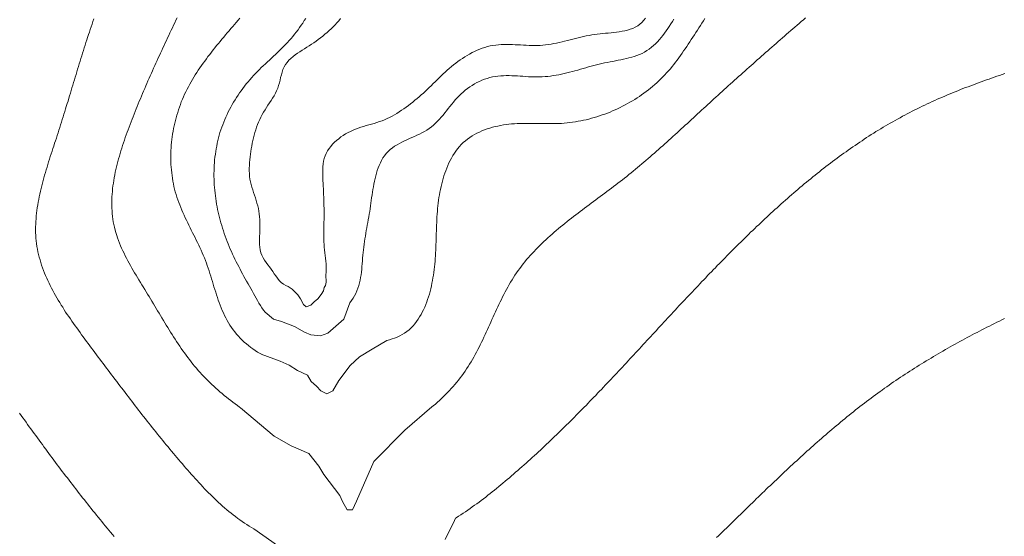
# Model space of a CAD drawing. Units: feet. Extents: x 563998 to 571898, y 9743190 to 9752394.
# Drawn here: x 564814 to 564930, y 9744246 to 9744307 of the extents above; entities that cross this region are included whole.
import ezdxf

# ---------------------------------------------------------------- set-up
doc = ezdxf.new("R2010")
doc.units = ezdxf.units.FT
doc.header["$MEASUREMENT"] = 0
doc.layers.add('CURVAS MESTRES', color=1, linetype='CONTINUOUS', lineweight=13)
doc.layers.add('CURVAS SECUNDБRIAS', color=7, linetype='CONTINUOUS', lineweight=13)

msp = doc.modelspace()

# ---------------------------------------------------------------- linework, layer by layer
at = {"layer": 'CURVAS MESTRES', "elevation": 104.99, "flags": 128}
msp.add_lwpolyline([(564890.82, 9744307.12), (564890.65, 9744306.85), (564890.47, 9744306.57), (564890.29, 9744306.29), (564890.11, 9744306.02), (564889.92, 9744305.75), (564889.73, 9744305.48), (564889.53, 9744305.22), (564889.33, 9744304.97), (564889.12, 9744304.72), (564888.89, 9744304.47), (564888.66, 9744304.24), (564888.42, 9744304.02), (564888.17, 9744303.81), (564887.91, 9744303.61), (564887.64, 9744303.42), (564887.36, 9744303.25), (564887.07, 9744303.1), (564886.77, 9744302.97), (564886.46, 9744302.85), (564886.15, 9744302.74), (564885.84, 9744302.64), (564885.52, 9744302.56), (564885.21, 9744302.48), (564884.89, 9744302.41), (564884.56, 9744302.34), (564884.24, 9744302.28), (564883.92, 9744302.21), (564883.6, 9744302.15), (564883.28, 9744302.09), (564882.95, 9744302.03), (564882.63, 9744301.96), (564882.31, 9744301.89), (564881.99, 9744301.82), (564881.67, 9744301.74), (564881.36, 9744301.66), (564881.04, 9744301.57), (564880.72, 9744301.49), (564880.41, 9744301.4), (564880.09, 9744301.31), (564879.78, 9744301.22), (564879.46, 9744301.13), (564879.14, 9744301.05), (564878.83, 9744300.96), (564878.51, 9744300.88), (564878.19, 9744300.8), (564877.87, 9744300.72), (564877.55, 9744300.65), (564877.23, 9744300.58), (564876.91, 9744300.52), (564876.58, 9744300.47), (564876.26, 9744300.42), (564875.93, 9744300.38), (564875.61, 9744300.35), (564875.28, 9744300.33), (564874.95, 9744300.31), (564874.62, 9744300.31), (564874.3, 9744300.32), (564873.97, 9744300.33), (564873.64, 9744300.34), (564873.31, 9744300.36), (564872.99, 9744300.39), (564872.66, 9744300.41), (564872.33, 9744300.43), (564872, 9744300.45), (564871.68, 9744300.46), (564871.35, 9744300.47), (564871.02, 9744300.47), (564870.69, 9744300.46), (564870.36, 9744300.45), (564870.04, 9744300.41), (564869.71, 9744300.37), (564869.39, 9744300.31), (564869.07, 9744300.24), (564868.76, 9744300.14), (564868.45, 9744300.04), (564868.14, 9744299.92), (564867.84, 9744299.78), (564867.55, 9744299.64), (564867.26, 9744299.48), (564866.98, 9744299.31), (564866.71, 9744299.13), (564866.44, 9744298.94), (564866.18, 9744298.74), (564865.93, 9744298.53), (564865.68, 9744298.31), (564865.45, 9744298.08), (564865.22, 9744297.84), (564865, 9744297.6), (564864.79, 9744297.35), (564864.58, 9744297.1), (564864.37, 9744296.84), (564864.17, 9744296.58), (564863.97, 9744296.32), (564863.76, 9744296.07), (564863.56, 9744295.81), (564863.34, 9744295.56), (564863.13, 9744295.32), (564862.9, 9744295.08), (564862.67, 9744294.84), (564862.43, 9744294.62), (564862.17, 9744294.42), (564861.91, 9744294.22), (564861.63, 9744294.04), (564861.35, 9744293.88), (564861.06, 9744293.72), (564860.77, 9744293.57), (564860.47, 9744293.43), (564860.18, 9744293.29), (564859.88, 9744293.16), (564859.58, 9744293.03), (564859.28, 9744292.89), (564858.98, 9744292.75), (564858.69, 9744292.61), (564858.39, 9744292.46), (564858.11, 9744292.3), (564857.83, 9744292.13), (564857.56, 9744291.94), (564857.3, 9744291.74), (564857.06, 9744291.51), (564856.84, 9744291.27), (564856.64, 9744291.01), (564856.45, 9744290.74), (564856.29, 9744290.46), (564856.14, 9744290.17), (564856, 9744289.87), (564855.88, 9744289.56), (564855.77, 9744289.25), (564855.68, 9744288.94), (564855.59, 9744288.62), (564855.51, 9744288.31), (564855.44, 9744287.99), (564855.38, 9744287.66), (564855.32, 9744287.34), (564855.26, 9744287.02), (564855.21, 9744286.69), (564855.16, 9744286.37), (564855.11, 9744286.04), (564855.07, 9744285.72), (564855.02, 9744285.4), (564854.97, 9744285.07), (564854.93, 9744284.75), (564854.88, 9744284.42), (564854.82, 9744284.1), (564854.77, 9744283.77), (564854.71, 9744283.45), (564854.66, 9744283.13), (564854.6, 9744282.8), (564854.54, 9744282.48), (564854.48, 9744282.16), (564854.42, 9744281.84), (564854.37, 9744281.51), (564854.32, 9744281.19), (564854.27, 9744280.86), (564854.22, 9744280.54), (564854.18, 9744280.21), (564854.14, 9744279.89), (564854.11, 9744279.56), (564854.08, 9744279.24), (564854.05, 9744278.91), (564854.03, 9744278.58), (564854, 9744278.25), (564853.97, 9744277.93), (564853.94, 9744277.6), (564853.9, 9744277.27), (564853.86, 9744276.95), (564853.8, 9744276.63), (564853.74, 9744276.3), (564853.67, 9744275.98), (564853.58, 9744275.67), (564853.48, 9744275.36), (564853.37, 9744275.05), (564853.24, 9744274.75), (564853.1, 9744274.45), (564852.93, 9744274.17), (564852.75, 9744273.89), (564852.55, 9744273.63), (564851.82, 9744271.7), (564849.93, 9744270.06), (564849.05, 9744269.72), (564847.94, 9744269.86), (564847.19, 9744270.16), (564845.99, 9744270.85), (564844.47, 9744271.43), (564843.52, 9744271.68), (564842.53, 9744272.52), (564842.33, 9744272.78), (564842.14, 9744273.05), (564841.96, 9744273.32), (564841.79, 9744273.6), (564841.62, 9744273.89), (564841.46, 9744274.17), (564841.3, 9744274.46), (564841.14, 9744274.74), (564840.98, 9744275.03), (564840.82, 9744275.31), (564840.66, 9744275.6), (564840.5, 9744275.89), (564840.34, 9744276.17), (564840.18, 9744276.46), (564840.02, 9744276.75), (564839.86, 9744277.04), (564839.71, 9744277.33), (564839.56, 9744277.62), (564839.4, 9744277.91), (564839.25, 9744278.2), (564839.11, 9744278.49), (564838.96, 9744278.79), (564838.82, 9744279.08), (564838.68, 9744279.38), (564838.54, 9744279.68), (564838.41, 9744279.98), (564838.28, 9744280.28), (564838.16, 9744280.58), (564838.03, 9744280.89), (564837.91, 9744281.19), (564837.8, 9744281.5), (564837.69, 9744281.81), (564837.59, 9744282.12), (564837.49, 9744282.43), (564837.39, 9744282.75), (564837.3, 9744283.06), (564837.21, 9744283.38), (564837.13, 9744283.69), (564837.05, 9744284.01), (564836.98, 9744284.33), (564836.91, 9744284.65), (564836.85, 9744284.98), (564836.79, 9744285.3), (564836.74, 9744285.62), (564836.69, 9744285.95), (564836.64, 9744286.27), (564836.61, 9744286.6), (564836.57, 9744286.92), (564836.54, 9744287.25), (564836.52, 9744287.58), (564836.5, 9744287.91), (564836.49, 9744288.23), (564836.48, 9744288.56), (564836.48, 9744288.89), (564836.49, 9744289.22), (564836.5, 9744289.55), (564836.51, 9744289.87), (564836.54, 9744290.2), (564836.56, 9744290.53), (564836.6, 9744290.85), (564836.64, 9744291.18), (564836.69, 9744291.5), (564836.74, 9744291.83), (564836.8, 9744292.15), (564836.86, 9744292.47), (564836.94, 9744292.79), (564837.01, 9744293.11), (564837.1, 9744293.43), (564837.19, 9744293.74), (564837.29, 9744294.06), (564837.4, 9744294.37), (564837.51, 9744294.67), (564837.63, 9744294.98), (564837.75, 9744295.28), (564837.88, 9744295.58), (564838.02, 9744295.88), (564838.16, 9744296.18), (564838.31, 9744296.47), (564838.47, 9744296.76), (564838.63, 9744297.04), (564838.8, 9744297.33), (564838.97, 9744297.61), (564839.14, 9744297.88), (564839.32, 9744298.16), (564839.51, 9744298.43), (564839.7, 9744298.69), (564839.9, 9744298.96), (564840.1, 9744299.22), (564840.3, 9744299.48), (564840.51, 9744299.73), (564840.72, 9744299.98), (564840.94, 9744300.23), (564841.16, 9744300.47), (564841.38, 9744300.71), (564841.61, 9744300.94), (564841.84, 9744301.18), (564842.07, 9744301.41), (564842.31, 9744301.64), (564842.55, 9744301.86), (564842.79, 9744302.09), (564843.03, 9744302.31), (564843.27, 9744302.54), (564843.5, 9744302.76), (564843.74, 9744302.98), (564843.98, 9744303.21), (564844.22, 9744303.44), (564844.46, 9744303.66), (564844.69, 9744303.9), (564844.92, 9744304.13), (564845.15, 9744304.37), (564845.37, 9744304.61), (564845.59, 9744304.85), (564845.8, 9744305.1), (564846.01, 9744305.35), (564846.21, 9744305.61), (564846.41, 9744305.87), (564846.6, 9744306.14), (564846.79, 9744306.41), (564846.97, 9744306.68), (564847.15, 9744306.96), (564847.33, 9744307.23)], dxfattribs=at)
at = {"layer": 'CURVAS SECUNDБRIAS', "flags": 128}
for points, elevation in [([(564845.06, 9744244.2), (564841.2, 9744246.92), (564840.92, 9744247.09), (564840.64, 9744247.26), (564840.36, 9744247.43), (564840.09, 9744247.61), (564839.81, 9744247.79), (564839.54, 9744247.98), (564839.28, 9744248.17), (564839.02, 9744248.37), (564838.75, 9744248.57), (564838.5, 9744248.77), (564838.24, 9744248.98), (564837.99, 9744249.19), (564837.74, 9744249.4), (564837.49, 9744249.62), (564837.25, 9744249.84), (564837.01, 9744250.06), (564836.77, 9744250.28), (564836.53, 9744250.51), (564836.29, 9744250.74), (564836.06, 9744250.97), (564835.83, 9744251.2), (564835.6, 9744251.43), (564835.37, 9744251.67), (564835.15, 9744251.91), (564834.92, 9744252.15), (564834.7, 9744252.39), (564834.48, 9744252.63), (564834.26, 9744252.87), (564834.04, 9744253.12), (564833.82, 9744253.36), (564833.6, 9744253.61), (564833.39, 9744253.86), (564833.17, 9744254.1), (564832.96, 9744254.35), (564832.74, 9744254.6), (564832.53, 9744254.85), (564832.32, 9744255.1), (564832.1, 9744255.35), (564831.89, 9744255.6), (564831.68, 9744255.85), (564831.47, 9744256.1), (564831.26, 9744256.35), (564831.05, 9744256.61), (564830.84, 9744256.86), (564830.63, 9744257.11), (564830.43, 9744257.37), (564830.22, 9744257.62), (564830.01, 9744257.88), (564829.81, 9744258.13), (564829.6, 9744258.39), (564829.4, 9744258.64), (564829.19, 9744258.9), (564828.99, 9744259.16), (564828.78, 9744259.41), (564828.58, 9744259.67), (564828.38, 9744259.93), (564828.17, 9744260.19), (564827.97, 9744260.45), (564827.77, 9744260.7), (564827.57, 9744260.96), (564827.37, 9744261.22), (564827.17, 9744261.48), (564826.97, 9744261.74), (564826.77, 9744262), (564826.57, 9744262.26), (564826.37, 9744262.52), (564826.17, 9744262.78), (564825.97, 9744263.04), (564825.77, 9744263.3), (564825.57, 9744263.57), (564825.37, 9744263.83), (564825.17, 9744264.09), (564824.98, 9744264.35), (564824.78, 9744264.61), (564824.58, 9744264.87), (564824.38, 9744265.14), (564824.19, 9744265.4), (564823.99, 9744265.66), (564823.79, 9744265.92), (564823.59, 9744266.18), (564823.4, 9744266.45), (564823.2, 9744266.71), (564823, 9744266.97), (564822.81, 9744267.23), (564822.61, 9744267.5), (564822.41, 9744267.76), (564822.21, 9744268.02), (564822.02, 9744268.28), (564821.82, 9744268.54), (564821.62, 9744268.81), (564821.43, 9744269.07), (564821.23, 9744269.33), (564821.04, 9744269.6), (564820.84, 9744269.86), (564820.65, 9744270.12), (564820.45, 9744270.39), (564820.26, 9744270.66), (564820.07, 9744270.92), (564819.88, 9744271.19), (564819.69, 9744271.46), (564819.51, 9744271.73), (564819.32, 9744272), (564819.14, 9744272.27), (564818.95, 9744272.54), (564818.78, 9744272.82), (564818.6, 9744273.1), (564818.42, 9744273.37), (564818.25, 9744273.65), (564818.08, 9744273.93), (564817.91, 9744274.22), (564817.75, 9744274.5), (564817.59, 9744274.79), (564817.43, 9744275.07), (564817.28, 9744275.36), (564817.13, 9744275.66), (564816.99, 9744275.95), (564816.85, 9744276.25), (564816.71, 9744276.55), (564816.58, 9744276.85), (564816.45, 9744277.15), (564816.33, 9744277.46), (564816.22, 9744277.76), (564816.11, 9744278.07), (564816.01, 9744278.39), (564815.92, 9744278.7), (564815.83, 9744279.02), (564815.75, 9744279.33), (564815.68, 9744279.65), (564815.61, 9744279.97), (564815.55, 9744280.3), (564815.51, 9744280.62), (564815.47, 9744280.95), (564815.44, 9744281.28), (564815.42, 9744281.6), (564815.4, 9744281.93), (564815.4, 9744282.26), (564815.4, 9744282.59), (564815.41, 9744282.91), (564815.42, 9744283.24), (564815.45, 9744283.57), (564815.48, 9744283.9), (564815.51, 9744284.22), (564815.55, 9744284.55), (564815.6, 9744284.87), (564815.65, 9744285.2), (564815.71, 9744285.52), (564815.77, 9744285.84), (564815.83, 9744286.16), (564815.9, 9744286.48), (564815.97, 9744286.8), (564816.05, 9744287.12), (564816.13, 9744287.44), (564816.21, 9744287.76), (564816.29, 9744288.08), (564816.38, 9744288.39), (564816.47, 9744288.71), (564816.56, 9744289.02), (564816.65, 9744289.34), (564816.75, 9744289.65), (564816.84, 9744289.97), (564816.94, 9744290.28), (564817.04, 9744290.59), (564817.14, 9744290.91), (564817.24, 9744291.22), (564817.34, 9744291.53), (564817.45, 9744291.84), (564817.55, 9744292.15), (564817.65, 9744292.47), (564817.75, 9744292.78), (564817.85, 9744293.09), (564817.95, 9744293.4), (564818.05, 9744293.71), (564818.15, 9744294.03), (564818.25, 9744294.34), (564818.35, 9744294.65), (564818.45, 9744294.96), (564818.55, 9744295.28), (564818.65, 9744295.59), (564818.74, 9744295.9), (564818.84, 9744296.22), (564818.94, 9744296.53), (564819.03, 9744296.84), (564819.13, 9744297.16), (564819.23, 9744297.47), (564819.32, 9744297.79), (564819.42, 9744298.1), (564819.51, 9744298.41), (564819.61, 9744298.73), (564819.7, 9744299.04), (564819.8, 9744299.36), (564819.89, 9744299.67), (564819.99, 9744299.98), (564820.08, 9744300.3), (564820.18, 9744300.61), (564820.27, 9744300.93), (564820.37, 9744301.24), (564820.47, 9744301.55), (564820.56, 9744301.87), (564820.66, 9744302.18), (564820.76, 9744302.49), (564820.85, 9744302.81), (564820.95, 9744303.12), (564821.05, 9744303.43), (564821.15, 9744303.75), (564821.25, 9744304.06), (564821.35, 9744304.37), (564821.45, 9744304.68), (564821.55, 9744304.99), (564821.65, 9744305.31), (564821.76, 9744305.62), (564821.86, 9744305.93), (564821.96, 9744306.24), (564822.07, 9744306.55), (564822.18, 9744306.86), (564822.28, 9744307.17)], 109.91), ([(564906.38, 9744307.28), (564906.13, 9744307.06), (564905.88, 9744306.85), (564905.63, 9744306.64), (564905.38, 9744306.42), (564905.13, 9744306.21), (564904.88, 9744305.99), (564904.64, 9744305.78), (564904.39, 9744305.56), (564904.14, 9744305.35), (564903.89, 9744305.13), (564903.65, 9744304.92), (564903.4, 9744304.7), (564903.15, 9744304.49), (564902.9, 9744304.27), (564902.66, 9744304.05), (564902.41, 9744303.84), (564902.16, 9744303.62), (564901.92, 9744303.41), (564901.67, 9744303.19), (564901.42, 9744302.97), (564901.18, 9744302.75), (564900.93, 9744302.54), (564900.69, 9744302.32), (564900.44, 9744302.1), (564900.2, 9744301.88), (564899.95, 9744301.67), (564899.71, 9744301.45), (564899.46, 9744301.23), (564899.22, 9744301.01), (564898.97, 9744300.79), (564898.73, 9744300.57), (564898.48, 9744300.36), (564898.24, 9744300.14), (564897.99, 9744299.92), (564897.75, 9744299.7), (564897.51, 9744299.48), (564897.26, 9744299.26), (564897.02, 9744299.04), (564896.78, 9744298.82), (564896.53, 9744298.6), (564896.29, 9744298.38), (564896.05, 9744298.16), (564895.8, 9744297.94), (564895.56, 9744297.72), (564895.32, 9744297.49), (564895.08, 9744297.27), (564894.83, 9744297.05), (564894.59, 9744296.83), (564894.35, 9744296.61), (564894.11, 9744296.39), (564893.87, 9744296.17), (564893.63, 9744295.94), (564893.38, 9744295.72), (564893.14, 9744295.5), (564892.9, 9744295.28), (564892.66, 9744295.06), (564892.42, 9744294.83), (564892.18, 9744294.61), (564891.94, 9744294.39), (564891.69, 9744294.17), (564891.45, 9744293.95), (564891.21, 9744293.72), (564890.97, 9744293.5), (564890.72, 9744293.28), (564890.48, 9744293.06), (564890.24, 9744292.84), (564889.99, 9744292.62), (564889.75, 9744292.4), (564889.51, 9744292.18), (564889.26, 9744291.97), (564889.02, 9744291.75), (564888.77, 9744291.53), (564888.52, 9744291.31), (564888.28, 9744291.1), (564888.03, 9744290.88), (564887.78, 9744290.67), (564887.53, 9744290.46), (564887.28, 9744290.24), (564887.03, 9744290.03), (564886.78, 9744289.82), (564886.53, 9744289.61), (564886.28, 9744289.4), (564886.02, 9744289.19), (564885.77, 9744288.98), (564885.51, 9744288.78), (564885.26, 9744288.57), (564885, 9744288.37), (564884.74, 9744288.16), (564884.48, 9744287.96), (564884.22, 9744287.76), (564883.96, 9744287.56), (564883.7, 9744287.36), (564883.44, 9744287.17), (564883.18, 9744286.97), (564882.92, 9744286.77), (564882.65, 9744286.58), (564882.39, 9744286.38), (564882.13, 9744286.18), (564881.86, 9744285.99), (564881.6, 9744285.79), (564881.34, 9744285.6), (564881.07, 9744285.4), (564880.81, 9744285.21), (564880.55, 9744285.01), (564880.28, 9744284.82), (564880.02, 9744284.62), (564879.76, 9744284.42), (564879.5, 9744284.22), (564879.24, 9744284.02), (564878.98, 9744283.82), (564878.72, 9744283.62), (564878.46, 9744283.42), (564878.2, 9744283.22), (564877.95, 9744283.01), (564877.69, 9744282.81), (564877.44, 9744282.6), (564877.18, 9744282.39), (564876.93, 9744282.18), (564876.68, 9744281.96), (564876.44, 9744281.75), (564876.19, 9744281.53), (564875.95, 9744281.31), (564875.7, 9744281.09), (564875.46, 9744280.87), (564875.23, 9744280.64), (564874.99, 9744280.41), (564874.76, 9744280.18), (564874.53, 9744279.94), (564874.3, 9744279.71), (564874.08, 9744279.47), (564873.86, 9744279.22), (564873.64, 9744278.98), (564873.43, 9744278.73), (564873.22, 9744278.48), (564873.01, 9744278.22), (564872.81, 9744277.96), (564872.61, 9744277.7), (564872.42, 9744277.44), (564872.23, 9744277.17), (564872.05, 9744276.9), (564871.87, 9744276.62), (564871.7, 9744276.34), (564871.53, 9744276.06), (564871.36, 9744275.78), (564871.2, 9744275.49), (564871.04, 9744275.21), (564870.89, 9744274.92), (564870.73, 9744274.63), (564870.59, 9744274.33), (564870.44, 9744274.04), (564870.3, 9744273.74), (564870.15, 9744273.45), (564870.01, 9744273.15), (564869.88, 9744272.85), (564869.74, 9744272.56), (564869.6, 9744272.26), (564869.47, 9744271.96), (564869.33, 9744271.66), (564869.2, 9744271.36), (564869.06, 9744271.06), (564868.93, 9744270.76), (564868.79, 9744270.46), (564868.66, 9744270.16), (564868.52, 9744269.87), (564868.38, 9744269.57), (564868.24, 9744269.27), (564868.1, 9744268.98), (564867.95, 9744268.68), (564867.81, 9744268.39), (564867.66, 9744268.1), (564867.51, 9744267.81), (564867.35, 9744267.52), (564867.19, 9744267.23), (564867.03, 9744266.95), (564866.86, 9744266.66), (564866.69, 9744266.38), (564866.52, 9744266.1), (564866.34, 9744265.83), (564866.15, 9744265.56), (564865.96, 9744265.29), (564865.77, 9744265.02), (564865.57, 9744264.76), (564865.37, 9744264.5), (564865.17, 9744264.25), (564864.96, 9744264), (564864.74, 9744263.75), (564864.52, 9744263.5), (564864.3, 9744263.26), (564864.08, 9744263.02), (564863.85, 9744262.79), (564863.61, 9744262.56), (564863.38, 9744262.33), (564863.14, 9744262.11), (564862.89, 9744261.89), (564862.65, 9744261.67), (564862.4, 9744261.46), (564862.24, 9744261.33), (564859.04, 9744258.6), (564855.37, 9744254.88), (564853.34, 9744250.19), (564852.84, 9744249.18), (564852.23, 9744249.18), (564851.67, 9744250.15), (564851.35, 9744250.87), (564849.48, 9744253.36), (564848.87, 9744254.35), (564847.69, 9744255.82), (564845.6, 9744256.74), (564843.61, 9744257.89), (564839.63, 9744261.22), (564839.51, 9744261.3), (564839.25, 9744261.49), (564838.98, 9744261.69), (564838.72, 9744261.88), (564838.46, 9744262.08), (564838.2, 9744262.29), (564837.95, 9744262.49), (564837.69, 9744262.7), (564837.44, 9744262.91), (564837.19, 9744263.12), (564836.94, 9744263.34), (564836.7, 9744263.55), (564836.46, 9744263.78), (564836.22, 9744264), (564835.98, 9744264.23), (564835.75, 9744264.46), (564835.51, 9744264.69), (564835.29, 9744264.92), (564835.06, 9744265.16), (564834.84, 9744265.4), (564834.62, 9744265.65), (564834.41, 9744265.9), (564834.19, 9744266.15), (564833.99, 9744266.4), (564833.78, 9744266.66), (564833.58, 9744266.92), (564833.38, 9744267.18), (564833.18, 9744267.44), (564832.99, 9744267.71), (564832.8, 9744267.97), (564832.61, 9744268.24), (564832.43, 9744268.51), (564832.24, 9744268.78), (564832.06, 9744269.06), (564831.88, 9744269.33), (564831.7, 9744269.61), (564831.53, 9744269.88), (564831.35, 9744270.16), (564831.18, 9744270.44), (564831.01, 9744270.72), (564830.84, 9744271), (564830.67, 9744271.28), (564830.5, 9744271.56), (564830.33, 9744271.84), (564830.16, 9744272.12), (564829.99, 9744272.41), (564829.82, 9744272.69), (564829.65, 9744272.97), (564829.49, 9744273.25), (564829.32, 9744273.53), (564829.15, 9744273.81), (564828.98, 9744274.1), (564828.81, 9744274.38), (564828.64, 9744274.66), (564828.47, 9744274.94), (564828.3, 9744275.22), (564828.13, 9744275.5), (564827.95, 9744275.77), (564827.78, 9744276.05), (564827.61, 9744276.33), (564827.44, 9744276.61), (564827.27, 9744276.9), (564827.1, 9744277.18), (564826.94, 9744277.46), (564826.77, 9744277.74), (564826.61, 9744278.03), (564826.45, 9744278.32), (564826.29, 9744278.6), (564826.14, 9744278.89), (564825.99, 9744279.19), (564825.85, 9744279.48), (564825.71, 9744279.78), (564825.57, 9744280.07), (564825.44, 9744280.38), (564825.31, 9744280.68), (564825.19, 9744280.98), (564825.08, 9744281.29), (564824.98, 9744281.6), (564824.88, 9744281.92), (564824.79, 9744282.23), (564824.71, 9744282.55), (564824.64, 9744282.87), (564824.58, 9744283.19), (564824.53, 9744283.52), (564824.48, 9744283.84), (564824.45, 9744284.17), (564824.43, 9744284.5), (564824.41, 9744284.82), (564824.4, 9744285.15), (564824.4, 9744285.48), (564824.41, 9744285.81), (564824.42, 9744286.14), (564824.44, 9744286.46), (564824.47, 9744286.79), (564824.5, 9744287.12), (564824.54, 9744287.44), (564824.59, 9744287.77), (564824.64, 9744288.09), (564824.69, 9744288.41), (564824.76, 9744288.74), (564824.82, 9744289.06), (564824.89, 9744289.38), (564824.97, 9744289.7), (564825.04, 9744290.02), (564825.13, 9744290.34), (564825.21, 9744290.65), (564825.3, 9744290.97), (564825.39, 9744291.28), (564825.49, 9744291.6), (564825.58, 9744291.91), (564825.68, 9744292.22), (564825.79, 9744292.53), (564825.89, 9744292.84), (564826, 9744293.15), (564826.11, 9744293.46), (564826.22, 9744293.77), (564826.33, 9744294.08), (564826.45, 9744294.39), (564826.56, 9744294.7), (564826.68, 9744295), (564826.8, 9744295.31), (564826.92, 9744295.61), (564827.04, 9744295.92), (564827.16, 9744296.22), (564827.28, 9744296.53), (564827.4, 9744296.83), (564827.53, 9744297.14), (564827.65, 9744297.44), (564827.78, 9744297.74), (564827.9, 9744298.05), (564828.03, 9744298.35), (564828.16, 9744298.65), (564828.29, 9744298.95), (564828.42, 9744299.25), (564828.55, 9744299.55), (564828.68, 9744299.85), (564828.81, 9744300.15), (564828.94, 9744300.45), (564829.08, 9744300.75), (564829.21, 9744301.05), (564829.35, 9744301.35), (564829.48, 9744301.65), (564829.62, 9744301.95), (564829.75, 9744302.25), (564829.89, 9744302.55), (564830.03, 9744302.85), (564830.16, 9744303.14), (564830.3, 9744303.44), (564830.44, 9744303.74), (564830.58, 9744304.04), (564830.72, 9744304.33), (564830.86, 9744304.63), (564831, 9744304.93), (564831.14, 9744305.22), (564831.28, 9744305.52), (564831.42, 9744305.82), (564831.56, 9744306.11), (564831.7, 9744306.41), (564831.84, 9744306.71), (564831.98, 9744307), (564832.12, 9744307.3)], 108.27), ([(564842.11, 9744267.55), (564841.92, 9744267.65), (564841.63, 9744267.82), (564841.35, 9744267.99), (564841.08, 9744268.18), (564840.82, 9744268.37), (564840.56, 9744268.57), (564840.31, 9744268.78), (564840.06, 9744269), (564839.82, 9744269.22), (564839.59, 9744269.45), (564839.37, 9744269.69), (564839.15, 9744269.94), (564838.94, 9744270.19), (564838.74, 9744270.45), (564838.55, 9744270.72), (564838.37, 9744270.99), (564838.19, 9744271.27), (564838.03, 9744271.56), (564837.88, 9744271.85), (564837.73, 9744272.14), (564837.59, 9744272.44), (564837.46, 9744272.74), (564837.33, 9744273.04), (564837.21, 9744273.34), (564837.09, 9744273.65), (564836.98, 9744273.96), (564836.88, 9744274.27), (564836.78, 9744274.58), (564836.68, 9744274.9), (564836.58, 9744275.21), (564836.48, 9744275.52), (564836.39, 9744275.84), (564836.29, 9744276.15), (564836.2, 9744276.46), (564836.1, 9744276.78), (564836, 9744277.09), (564835.9, 9744277.4), (564835.8, 9744277.71), (564835.69, 9744278.02), (564835.58, 9744278.33), (564835.46, 9744278.64), (564835.34, 9744278.94), (564835.22, 9744279.25), (564835.08, 9744279.55), (564834.95, 9744279.85), (564834.81, 9744280.15), (564834.67, 9744280.44), (564834.53, 9744280.74), (564834.39, 9744281.03), (564834.24, 9744281.33), (564834.1, 9744281.62), (564833.95, 9744281.91), (564833.8, 9744282.21), (564833.66, 9744282.5), (564833.51, 9744282.79), (564833.37, 9744283.09), (564833.22, 9744283.39), (564833.08, 9744283.68), (564832.95, 9744283.98), (564832.81, 9744284.28), (564832.68, 9744284.58), (564832.56, 9744284.88), (564832.43, 9744285.19), (564832.32, 9744285.49), (564832.21, 9744285.8), (564832.1, 9744286.11), (564832, 9744286.43), (564831.91, 9744286.74), (564831.83, 9744287.06), (564831.75, 9744287.38), (564831.68, 9744287.7), (564831.62, 9744288.02), (564831.57, 9744288.34), (564831.52, 9744288.67), (564831.48, 9744288.99), (564831.44, 9744289.32), (564831.42, 9744289.65), (564831.4, 9744289.98), (564831.38, 9744290.3), (564831.38, 9744290.63), (564831.37, 9744290.96), (564831.38, 9744291.29), (564831.39, 9744291.62), (564831.41, 9744291.94), (564831.43, 9744292.27), (564831.46, 9744292.6), (564831.5, 9744292.92), (564831.54, 9744293.25), (564831.59, 9744293.57), (564831.64, 9744293.9), (564831.7, 9744294.22), (564831.77, 9744294.54), (564831.84, 9744294.86), (564831.92, 9744295.18), (564832, 9744295.5), (564832.09, 9744295.81), (564832.19, 9744296.13), (564832.29, 9744296.44), (564832.39, 9744296.75), (564832.51, 9744297.06), (564832.62, 9744297.36), (564832.75, 9744297.67), (564832.88, 9744297.97), (564833.01, 9744298.27), (564833.15, 9744298.56), (564833.3, 9744298.86), (564833.45, 9744299.15), (564833.61, 9744299.44), (564833.77, 9744299.72), (564833.93, 9744300.01), (564834.1, 9744300.29), (564834.27, 9744300.57), (564834.45, 9744300.84), (564834.63, 9744301.12), (564834.81, 9744301.39), (564835, 9744301.66), (564835.19, 9744301.93), (564835.38, 9744302.19), (564835.58, 9744302.46), (564835.77, 9744302.72), (564835.97, 9744302.98), (564836.17, 9744303.24), (564836.38, 9744303.5), (564836.58, 9744303.75), (564836.79, 9744304.01), (564837, 9744304.26), (564837.21, 9744304.51), (564837.42, 9744304.77), (564837.63, 9744305.02), (564837.84, 9744305.27), (564838.05, 9744305.52), (564838.27, 9744305.77), (564838.48, 9744306.02), (564838.69, 9744306.26), (564838.91, 9744306.51), (564839.12, 9744306.76), (564839.34, 9744307.01), (564839.55, 9744307.26)], 106.63), ([(564851.44, 9744307.2), (564851.23, 9744306.95), (564851.01, 9744306.7), (564850.79, 9744306.46), (564850.56, 9744306.23), (564850.32, 9744306), (564850.08, 9744305.78), (564849.84, 9744305.56), (564849.59, 9744305.35), (564849.33, 9744305.14), (564849.07, 9744304.94), (564848.81, 9744304.74), (564848.55, 9744304.55), (564848.28, 9744304.36), (564848.01, 9744304.18), (564847.73, 9744303.99), (564847.46, 9744303.82), (564847.18, 9744303.64), (564846.9, 9744303.47), (564846.63, 9744303.29), (564846.35, 9744303.11), (564846.09, 9744302.92), (564845.83, 9744302.72), (564845.58, 9744302.51), (564845.34, 9744302.28), (564845.12, 9744302.03), (564844.93, 9744301.77), (564844.76, 9744301.49), (564844.63, 9744301.19), (564844.52, 9744300.88), (564844.44, 9744300.56), (564844.36, 9744300.24), (564844.29, 9744299.92), (564844.21, 9744299.6), (564844.12, 9744299.29), (564844.01, 9744298.98), (564843.88, 9744298.67), (564843.74, 9744298.38), (564843.58, 9744298.09), (564843.41, 9744297.81), (564843.23, 9744297.54), (564843.05, 9744297.27), (564842.86, 9744296.99), (564842.68, 9744296.72), (564842.51, 9744296.44), (564842.34, 9744296.16), (564842.18, 9744295.87), (564842.03, 9744295.58), (564841.89, 9744295.28), (564841.76, 9744294.98), (564841.64, 9744294.68), (564841.52, 9744294.37), (564841.42, 9744294.06), (564841.32, 9744293.75), (564841.23, 9744293.43), (564841.15, 9744293.12), (564841.07, 9744292.8), (564841, 9744292.48), (564840.94, 9744292.15), (564840.88, 9744291.83), (564840.83, 9744291.51), (564840.79, 9744291.18), (564840.75, 9744290.86), (564840.72, 9744290.53), (564840.69, 9744290.2), (564840.67, 9744289.87), (564840.65, 9744289.55), (564840.65, 9744289.22), (564840.66, 9744288.89), (564840.69, 9744288.56), (564840.73, 9744288.24), (564840.8, 9744287.92), (564840.87, 9744287.6), (564840.96, 9744287.28), (564841.06, 9744286.97), (564841.16, 9744286.66), (564841.26, 9744286.35), (564841.37, 9744286.03), (564841.47, 9744285.72), (564841.56, 9744285.41), (564841.65, 9744285.09), (564841.73, 9744284.77), (564841.79, 9744284.45), (564841.83, 9744284.13), (564841.87, 9744283.8), (564841.89, 9744283.47), (564841.9, 9744283.14), (564841.9, 9744282.82), (564841.9, 9744282.49), (564841.89, 9744282.16), (564841.88, 9744281.83), (564841.87, 9744281.5), (564841.86, 9744281.18), (564841.86, 9744280.85), (564841.87, 9744280.52), (564841.9, 9744280.19), (564841.95, 9744279.87), (564842.03, 9744279.55), (564842.13, 9744279.24), (564842.28, 9744278.94), (564842.45, 9744278.66), (564842.64, 9744278.4), (564842.83, 9744278.13), (564843.03, 9744277.87), (564843.23, 9744277.61), (564843.42, 9744277.34), (564843.61, 9744277.07), (564843.79, 9744276.8), (564843.98, 9744276.54), (564844.19, 9744276.28), (564844.42, 9744276.05), (564844.68, 9744275.84), (564844.96, 9744275.68), (564845.26, 9744275.56), (564845.7, 9744275.23), (564846.05, 9744274.92), (564846.37, 9744274.57), (564846.71, 9744274.09), (564847.04, 9744273.43), (564847.36, 9744273.17), (564847.91, 9744273.35), (564848.32, 9744273.74), (564848.77, 9744274.1), (564849.15, 9744274.6), (564849.44, 9744275.06), (564849.51, 9744275.43), (564849.64, 9744275.69), (564849.75, 9744276.07), (564849.75, 9744276.07), (564849.75, 9744276.07), (564849.69, 9744276.93), (564849.73, 9744277.26), (564849.75, 9744277.58), (564849.75, 9744277.91), (564849.73, 9744278.24), (564849.7, 9744278.57), (564849.66, 9744278.89), (564849.61, 9744279.22), (564849.57, 9744279.54), (564849.54, 9744279.87), (564849.51, 9744280.2), (564849.49, 9744280.52), (564849.48, 9744280.85), (564849.47, 9744281.18), (564849.46, 9744281.51), (564849.46, 9744281.83), (564849.47, 9744282.16), (564849.47, 9744282.49), (564849.47, 9744282.82), (564849.48, 9744283.15), (564849.49, 9744283.47), (564849.49, 9744283.8), (564849.49, 9744284.13), (564849.49, 9744284.46), (564849.49, 9744284.79), (564849.48, 9744285.11), (564849.47, 9744285.44), (564849.46, 9744285.77), (564849.45, 9744286.1), (564849.44, 9744286.43), (564849.42, 9744286.75), (564849.41, 9744287.08), (564849.39, 9744287.41), (564849.38, 9744287.74), (564849.36, 9744288.07), (564849.35, 9744288.39), (564849.33, 9744288.72), (564849.33, 9744289.05), (564849.33, 9744289.38), (564849.35, 9744289.7), (564849.38, 9744290.03), (564849.44, 9744290.35), (564849.51, 9744290.67), (564849.62, 9744290.98), (564849.75, 9744291.28), (564849.91, 9744291.57), (564850.09, 9744291.85), (564850.28, 9744292.11), (564850.5, 9744292.36), (564850.73, 9744292.59), (564850.97, 9744292.81), (564851.22, 9744293.02), (564851.48, 9744293.22), (564851.76, 9744293.4), (564852.04, 9744293.58), (564852.32, 9744293.74), (564852.61, 9744293.88), (564852.91, 9744294.02), (564853.22, 9744294.14), (564853.52, 9744294.26), (564853.84, 9744294.36), (564854.15, 9744294.46), (564854.46, 9744294.56), (564854.78, 9744294.65), (564855.09, 9744294.74), (564855.41, 9744294.83), (564855.72, 9744294.93), (564856.03, 9744295.03), (564856.34, 9744295.14), (564856.65, 9744295.26), (564856.95, 9744295.39), (564857.24, 9744295.54), (564857.53, 9744295.69), (564857.82, 9744295.85), (564858.1, 9744296.01), (564858.38, 9744296.19), (564858.65, 9744296.37), (564858.92, 9744296.56), (564859.19, 9744296.75), (564859.45, 9744296.95), (564859.71, 9744297.15), (564859.97, 9744297.35), (564860.22, 9744297.56), (564860.48, 9744297.77), (564860.73, 9744297.98), (564860.98, 9744298.19), (564861.22, 9744298.41), (564861.47, 9744298.62), (564861.69, 9744298.81)], 103.35), ([(564894.5, 9744307.22), (564894.32, 9744306.95), (564894.14, 9744306.67), (564893.96, 9744306.4), (564893.78, 9744306.12), (564893.6, 9744305.85), (564893.43, 9744305.57), (564893.25, 9744305.29), (564893.07, 9744305.02), (564892.89, 9744304.74), (564892.71, 9744304.47), (564892.53, 9744304.19), (564892.35, 9744303.92), (564892.17, 9744303.65), (564891.98, 9744303.38), (564891.8, 9744303.11), (564891.61, 9744302.84), (564891.42, 9744302.57), (564891.22, 9744302.31), (564891.02, 9744302.05), (564890.82, 9744301.79), (564890.62, 9744301.53), (564890.41, 9744301.28), (564890.19, 9744301.03), (564889.97, 9744300.79), (564889.75, 9744300.55), (564889.52, 9744300.31), (564889.29, 9744300.08), (564889.06, 9744299.85), (564888.82, 9744299.63), (564888.57, 9744299.41), (564888.32, 9744299.2), (564888.07, 9744298.99), (564887.81, 9744298.78), (564887.55, 9744298.58), (564887.29, 9744298.39), (564887.02, 9744298.2), (564886.75, 9744298.01), (564886.48, 9744297.83), (564886.2, 9744297.65), (564885.92, 9744297.48), (564885.64, 9744297.32), (564885.35, 9744297.16), (564885.06, 9744297), (564884.77, 9744296.85), (564884.48, 9744296.7), (564884.18, 9744296.56), (564883.88, 9744296.42), (564883.58, 9744296.29), (564883.28, 9744296.16), (564882.98, 9744296.04), (564882.67, 9744295.93), (564882.36, 9744295.82), (564882.05, 9744295.71), (564881.74, 9744295.61), (564881.42, 9744295.52), (564881.11, 9744295.43), (564880.79, 9744295.34), (564880.47, 9744295.26), (564880.15, 9744295.19), (564879.83, 9744295.13), (564879.51, 9744295.07), (564879.19, 9744295.01), (564878.86, 9744294.96), (564878.54, 9744294.92), (564878.21, 9744294.89), (564877.88, 9744294.86), (564877.55, 9744294.83), (564877.23, 9744294.82), (564876.9, 9744294.8), (564876.57, 9744294.8), (564876.24, 9744294.8), (564875.92, 9744294.8), (564875.59, 9744294.8), (564875.26, 9744294.81), (564874.93, 9744294.81), (564874.6, 9744294.82), (564874.28, 9744294.82), (564873.95, 9744294.83), (564873.62, 9744294.83), (564873.29, 9744294.83), (564872.96, 9744294.82), (564872.63, 9744294.82), (564872.31, 9744294.8), (564871.98, 9744294.78), (564871.65, 9744294.76), (564871.33, 9744294.72), (564871, 9744294.68), (564870.68, 9744294.64), (564870.35, 9744294.58), (564870.03, 9744294.51), (564869.71, 9744294.44), (564869.39, 9744294.36), (564869.08, 9744294.27), (564868.77, 9744294.17), (564868.46, 9744294.06), (564868.15, 9744293.93), (564867.85, 9744293.8), (564867.56, 9744293.66), (564867.27, 9744293.5), (564866.99, 9744293.34), (564866.71, 9744293.16), (564866.44, 9744292.97), (564866.19, 9744292.76), (564865.94, 9744292.55), (564865.71, 9744292.32), (564865.48, 9744292.08), (564865.27, 9744291.82), (564865.07, 9744291.56), (564864.89, 9744291.29), (564864.71, 9744291.02), (564864.54, 9744290.73), (564864.39, 9744290.45), (564864.24, 9744290.15), (564864.11, 9744289.85), (564863.98, 9744289.55), (564863.86, 9744289.24), (564863.75, 9744288.94), (564863.65, 9744288.62), (564863.56, 9744288.31), (564863.47, 9744287.99), (564863.39, 9744287.68), (564863.31, 9744287.36), (564863.24, 9744287.03), (564863.18, 9744286.71), (564863.12, 9744286.39), (564863.07, 9744286.07), (564863.03, 9744285.74), (564862.98, 9744285.42), (564862.95, 9744285.09), (564862.91, 9744284.76), (564862.88, 9744284.44), (564862.86, 9744284.11), (564862.83, 9744283.78), (564862.82, 9744283.45), (564862.8, 9744283.13), (564862.78, 9744282.8), (564862.77, 9744282.47), (564862.76, 9744282.14), (564862.75, 9744281.82), (564862.74, 9744281.49), (564862.73, 9744281.16), (564862.72, 9744280.83), (564862.71, 9744280.5), (564862.7, 9744280.18), (564862.69, 9744279.85), (564862.67, 9744279.52), (564862.65, 9744279.19), (564862.63, 9744278.87), (564862.6, 9744278.54), (564862.58, 9744278.21), (564862.54, 9744277.89), (564862.51, 9744277.56), (564862.46, 9744277.23), (564862.42, 9744276.91), (564862.36, 9744276.59), (564862.31, 9744276.26), (564862.24, 9744275.94), (564862.17, 9744275.62), (564862.1, 9744275.3), (564862.02, 9744274.98), (564861.93, 9744274.67), (564861.84, 9744274.35), (564861.73, 9744274.04), (564861.62, 9744273.73), (564861.51, 9744273.43), (564861.38, 9744273.12), (564861.25, 9744272.82), (564861.1, 9744272.53), (564860.95, 9744272.24), (564860.78, 9744271.96), (564860.6, 9744271.68), (564860.41, 9744271.41), (564860.21, 9744271.15), (564860, 9744270.91), (564859.77, 9744270.67), (564859.53, 9744270.45), (564859.27, 9744270.24), (564859, 9744270.06), (564858.72, 9744269.89), (564858.43, 9744269.73), (564858.13, 9744269.59), (564857.83, 9744269.47), (564857.52, 9744269.36), (564857.21, 9744269.25), (564856.9, 9744269.16), (564855.16, 9744268.14), (564853.69, 9744267.25), (564852.58, 9744266.24), (564851.25, 9744264.46), (564850.51, 9744263.24), (564849.83, 9744262.88), (564849.09, 9744263.24), (564848.58, 9744263.8), (564847.98, 9744264.35), (564847.53, 9744265.07), (564846.33, 9744265.63), (564845.38, 9744266.27), (564844.3, 9744266.72), (564842.06, 9744267.57)], 106.63), ([(564861.69, 9744298.81), (564861.92, 9744299.05), (564862.15, 9744299.28), (564862.38, 9744299.52), (564862.61, 9744299.75), (564862.84, 9744299.98), (564863.08, 9744300.21), (564863.31, 9744300.44), (564863.55, 9744300.67), (564863.79, 9744300.89), (564864.04, 9744301.11), (564864.28, 9744301.32), (564864.53, 9744301.53), (564864.79, 9744301.74), (564865.05, 9744301.94), (564865.31, 9744302.14), (564865.58, 9744302.33), (564865.85, 9744302.51), (564866.13, 9744302.69), (564866.41, 9744302.86), (564866.69, 9744303.02), (564866.98, 9744303.18), (564867.28, 9744303.32), (564867.57, 9744303.46), (564867.88, 9744303.58), (564868.18, 9744303.7), (564868.5, 9744303.8), (564868.81, 9744303.89), (564869.13, 9744303.97), (564869.45, 9744304.03), (564869.78, 9744304.08), (564870.1, 9744304.12), (564870.43, 9744304.14), (564870.76, 9744304.15), (564871.09, 9744304.15), (564871.41, 9744304.15), (564871.74, 9744304.14), (564872.07, 9744304.12), (564872.4, 9744304.11), (564872.72, 9744304.09), (564873.05, 9744304.07), (564873.38, 9744304.05), (564873.71, 9744304.04), (564874.04, 9744304.03), (564874.36, 9744304.02), (564874.69, 9744304.03), (564875.02, 9744304.04), (564875.35, 9744304.06), (564875.67, 9744304.1), (564876, 9744304.14), (564876.32, 9744304.19), (564876.64, 9744304.25), (564876.97, 9744304.32), (564877.29, 9744304.39), (564877.61, 9744304.46), (564877.92, 9744304.54), (564878.24, 9744304.62), (564878.56, 9744304.7), (564878.88, 9744304.78), (564879.2, 9744304.86), (564879.52, 9744304.94), (564879.84, 9744305.02), (564880.16, 9744305.09), (564880.48, 9744305.16), (564880.8, 9744305.22), (564881.12, 9744305.27), (564881.45, 9744305.32), (564881.77, 9744305.37), (564882.1, 9744305.4), (564882.42, 9744305.44), (564882.75, 9744305.47), (564883.08, 9744305.5), (564883.4, 9744305.53), (564883.73, 9744305.56), (564884.06, 9744305.6), (564884.38, 9744305.65), (564884.7, 9744305.7), (564885.03, 9744305.76), (564885.34, 9744305.84), (564885.66, 9744305.94), (564885.97, 9744306.05), (564886.26, 9744306.19), (564886.55, 9744306.35), (564886.81, 9744306.54), (564887.06, 9744306.76), (564887.28, 9744307), (564887.49, 9744307.26)], 103.35), ([(564929.93, 9744300.71), (564929.62, 9744300.6), (564929.31, 9744300.5), (564929, 9744300.39), (564928.69, 9744300.28), (564928.38, 9744300.17), (564928.07, 9744300.06), (564927.76, 9744299.96), (564927.45, 9744299.84), (564927.14, 9744299.73), (564926.84, 9744299.62), (564926.53, 9744299.51), (564926.22, 9744299.39), (564925.91, 9744299.28), (564925.61, 9744299.16), (564925.3, 9744299.05), (564924.99, 9744298.93), (564924.69, 9744298.81), (564924.38, 9744298.69), (564924.08, 9744298.56), (564923.77, 9744298.44), (564923.47, 9744298.32), (564923.17, 9744298.19), (564922.86, 9744298.06), (564922.56, 9744297.94), (564922.26, 9744297.81), (564921.96, 9744297.67), (564921.66, 9744297.54), (564921.36, 9744297.41), (564921.06, 9744297.27), (564920.77, 9744297.13), (564920.47, 9744296.99), (564920.17, 9744296.85), (564919.88, 9744296.71), (564919.58, 9744296.56), (564919.29, 9744296.42), (564919, 9744296.27), (564918.7, 9744296.12), (564918.41, 9744295.97), (564918.12, 9744295.81), (564917.83, 9744295.66), (564917.55, 9744295.5), (564917.26, 9744295.34), (564916.97, 9744295.18), (564916.69, 9744295.02), (564916.4, 9744294.86), (564916.12, 9744294.69), (564915.84, 9744294.53), (564915.55, 9744294.36), (564915.27, 9744294.19), (564914.99, 9744294.02), (564914.71, 9744293.85), (564914.44, 9744293.67), (564914.16, 9744293.5), (564913.88, 9744293.32), (564913.61, 9744293.14), (564913.33, 9744292.96), (564913.06, 9744292.78), (564912.79, 9744292.6), (564912.51, 9744292.42), (564912.24, 9744292.23), (564911.97, 9744292.05), (564911.7, 9744291.86), (564911.43, 9744291.67), (564911.17, 9744291.48), (564910.9, 9744291.29), (564910.63, 9744291.1), (564910.37, 9744290.9), (564910.11, 9744290.71), (564909.84, 9744290.51), (564909.58, 9744290.32), (564909.32, 9744290.12), (564909.06, 9744289.92), (564908.8, 9744289.72), (564908.54, 9744289.52), (564908.28, 9744289.32), (564908.02, 9744289.11), (564907.76, 9744288.91), (564907.51, 9744288.71), (564907.25, 9744288.5), (564907, 9744288.29), (564906.74, 9744288.09), (564906.49, 9744287.88), (564906.24, 9744287.67), (564905.99, 9744287.46), (564905.73, 9744287.25), (564905.48, 9744287.03), (564905.23, 9744286.82), (564904.99, 9744286.61), (564904.74, 9744286.39), (564904.49, 9744286.18), (564904.24, 9744285.96), (564904, 9744285.74), (564903.75, 9744285.53), (564903.51, 9744285.31), (564903.26, 9744285.09), (564903.02, 9744284.87), (564902.77, 9744284.65), (564902.53, 9744284.43), (564902.29, 9744284.21), (564902.05, 9744283.99), (564901.81, 9744283.76), (564901.57, 9744283.54), (564901.33, 9744283.31), (564901.09, 9744283.09), (564900.85, 9744282.86), (564900.61, 9744282.64), (564900.38, 9744282.41), (564900.14, 9744282.18), (564899.9, 9744281.96), (564899.67, 9744281.73), (564899.43, 9744281.5), (564899.2, 9744281.27), (564898.96, 9744281.04), (564898.73, 9744280.81), (564898.5, 9744280.58), (564898.26, 9744280.35), (564898.03, 9744280.12), (564897.8, 9744279.89), (564897.57, 9744279.66), (564897.33, 9744279.42), (564897.1, 9744279.19), (564896.87, 9744278.96), (564896.64, 9744278.72), (564896.41, 9744278.49), (564896.18, 9744278.25), (564895.95, 9744278.02), (564895.73, 9744277.78), (564895.5, 9744277.55), (564895.27, 9744277.31), (564895.04, 9744277.08), (564894.81, 9744276.84), (564894.59, 9744276.6), (564894.36, 9744276.36), (564894.13, 9744276.13), (564893.91, 9744275.89), (564893.68, 9744275.65), (564893.46, 9744275.41), (564893.23, 9744275.18), (564893.01, 9744274.94), (564892.78, 9744274.7), (564892.56, 9744274.46), (564892.33, 9744274.22), (564892.11, 9744273.98), (564891.88, 9744273.74), (564891.66, 9744273.5), (564891.43, 9744273.26), (564891.21, 9744273.02), (564890.99, 9744272.78), (564890.76, 9744272.54), (564890.54, 9744272.3), (564890.32, 9744272.06), (564890.09, 9744271.82), (564889.87, 9744271.58), (564889.65, 9744271.34), (564889.43, 9744271.1), (564889.2, 9744270.86), (564888.98, 9744270.62), (564888.76, 9744270.37), (564888.54, 9744270.13), (564888.31, 9744269.89), (564888.09, 9744269.65), (564887.87, 9744269.41), (564887.65, 9744269.17), (564887.42, 9744268.93), (564887.2, 9744268.69), (564886.98, 9744268.45), (564886.75, 9744268.21), (564886.53, 9744267.96), (564886.31, 9744267.72), (564886.09, 9744267.48), (564885.86, 9744267.24), (564885.64, 9744267), (564885.42, 9744266.76), (564885.19, 9744266.52), (564884.97, 9744266.28), (564884.75, 9744266.04), (564884.52, 9744265.8), (564884.3, 9744265.56), (564884.07, 9744265.32), (564883.85, 9744265.08), (564883.62, 9744264.84), (564883.4, 9744264.61), (564883.17, 9744264.37), (564882.95, 9744264.13), (564882.72, 9744263.89), (564882.5, 9744263.65), (564882.27, 9744263.41), (564882.04, 9744263.18), (564881.82, 9744262.94), (564881.59, 9744262.7), (564881.36, 9744262.47), (564881.14, 9744262.23), (564880.91, 9744262), (564880.68, 9744261.76), (564880.45, 9744261.52), (564880.22, 9744261.29), (564879.99, 9744261.06), (564879.76, 9744260.82), (564879.53, 9744260.59), (564879.3, 9744260.36), (564879.07, 9744260.12), (564878.84, 9744259.89), (564878.6, 9744259.66), (564878.37, 9744259.43), (564878.14, 9744259.2), (564877.9, 9744258.97), (564877.67, 9744258.74), (564877.44, 9744258.51), (564877.2, 9744258.28), (564876.97, 9744258.05), (564876.73, 9744257.82), (564876.49, 9744257.59), (564876.26, 9744257.37), (564876.02, 9744257.14), (564875.78, 9744256.92), (564875.54, 9744256.69), (564875.3, 9744256.47), (564875.06, 9744256.24), (564874.82, 9744256.02), (564874.58, 9744255.8), (564874.34, 9744255.58), (564874.09, 9744255.36), (564873.85, 9744255.14), (564873.61, 9744254.92), (564873.36, 9744254.7), (564873.12, 9744254.48), (564872.87, 9744254.26), (564872.63, 9744254.04), (564872.38, 9744253.83), (564872.13, 9744253.61), (564871.88, 9744253.4), (564871.64, 9744253.18), (564871.39, 9744252.97), (564871.14, 9744252.76), (564870.89, 9744252.55), (564870.63, 9744252.34), (564870.38, 9744252.13), (564870.13, 9744251.92), (564869.87, 9744251.71), (564869.62, 9744251.5), (564869.36, 9744251.3), (564869.11, 9744251.1), (564868.85, 9744250.89), (564868.59, 9744250.69), (564868.33, 9744250.49), (564868.07, 9744250.29), (564867.8, 9744250.1), (564867.54, 9744249.9), (564867.28, 9744249.71), (564867.01, 9744249.52), (564866.74, 9744249.33), (564866.47, 9744249.14), (564866.2, 9744248.95), (564865.93, 9744248.77), (564865.66, 9744248.59), (564865.38, 9744248.41), (564865.11, 9744248.23), (564865.04, 9744248.19), (564864.9, 9744247.9), (564863.8, 9744245.66)], 109.91), ([(564929.88, 9744271.77), (564929.59, 9744271.62), (564929.29, 9744271.48), (564929, 9744271.33), (564928.7, 9744271.19), (564928.41, 9744271.04), (564928.12, 9744270.89), (564927.83, 9744270.74), (564927.53, 9744270.59), (564927.24, 9744270.44), (564926.95, 9744270.29), (564926.66, 9744270.14), (564926.37, 9744269.99), (564926.08, 9744269.83), (564925.79, 9744269.68), (564925.5, 9744269.53), (564925.21, 9744269.37), (564924.92, 9744269.21), (564924.63, 9744269.06), (564924.35, 9744268.9), (564924.06, 9744268.74), (564923.77, 9744268.58), (564923.49, 9744268.42), (564923.2, 9744268.26), (564922.92, 9744268.1), (564922.63, 9744267.93), (564922.35, 9744267.77), (564922.06, 9744267.6), (564921.78, 9744267.44), (564921.5, 9744267.27), (564921.22, 9744267.1), (564920.94, 9744266.93), (564920.66, 9744266.76), (564920.38, 9744266.59), (564920.1, 9744266.42), (564919.82, 9744266.25), (564919.54, 9744266.07), (564919.26, 9744265.9), (564918.98, 9744265.72), (564918.71, 9744265.55), (564918.43, 9744265.37), (564918.16, 9744265.19), (564917.88, 9744265.01), (564917.61, 9744264.83), (564917.34, 9744264.64), (564917.07, 9744264.46), (564916.79, 9744264.28), (564916.52, 9744264.09), (564916.26, 9744263.9), (564915.99, 9744263.71), (564915.72, 9744263.53), (564915.45, 9744263.33), (564915.19, 9744263.14), (564914.92, 9744262.95), (564914.65, 9744262.76), (564914.39, 9744262.56), (564914.13, 9744262.37), (564913.87, 9744262.17), (564913.6, 9744261.97), (564913.34, 9744261.77), (564913.08, 9744261.57), (564912.82, 9744261.37), (564912.56, 9744261.17), (564912.31, 9744260.97), (564912.05, 9744260.76), (564911.79, 9744260.56), (564911.54, 9744260.35), (564911.28, 9744260.15), (564911.03, 9744259.94), (564910.77, 9744259.73), (564910.52, 9744259.52), (564910.27, 9744259.31), (564910.02, 9744259.1), (564909.76, 9744258.89), (564909.51, 9744258.68), (564909.26, 9744258.47), (564909.01, 9744258.26), (564908.77, 9744258.04), (564908.52, 9744257.83), (564908.27, 9744257.61), (564908.02, 9744257.4), (564907.78, 9744257.18), (564907.53, 9744256.96), (564907.28, 9744256.75), (564907.04, 9744256.53), (564906.8, 9744256.31), (564906.55, 9744256.09), (564906.31, 9744255.87), (564906.06, 9744255.65), (564905.82, 9744255.43), (564905.58, 9744255.21), (564905.34, 9744254.98), (564905.1, 9744254.76), (564904.86, 9744254.54), (564904.61, 9744254.32), (564904.37, 9744254.09), (564904.13, 9744253.87), (564903.9, 9744253.65), (564903.66, 9744253.42), (564903.42, 9744253.2), (564903.18, 9744252.97), (564902.94, 9744252.74), (564902.7, 9744252.52), (564902.47, 9744252.29), (564902.23, 9744252.07), (564901.99, 9744251.84), (564901.75, 9744251.61), (564901.52, 9744251.38), (564901.28, 9744251.16), (564901.05, 9744250.93), (564900.81, 9744250.7), (564900.57, 9744250.47), (564900.34, 9744250.24), (564900.1, 9744250.02), (564899.87, 9744249.79), (564899.63, 9744249.56), (564899.4, 9744249.33), (564899.16, 9744249.1), (564898.93, 9744248.87), (564898.69, 9744248.64), (564898.46, 9744248.41), (564898.23, 9744248.18), (564897.99, 9744247.95), (564897.76, 9744247.72), (564897.52, 9744247.49), (564897.29, 9744247.26), (564897.05, 9744247.03), (564896.82, 9744246.8), (564896.59, 9744246.57), (564896.35, 9744246.34), (564896.12, 9744246.11), (564895.88, 9744245.89)], 111.55), ([(564824.69, 9744246.03), (564824.48, 9744246.28), (564824.27, 9744246.53), (564824.06, 9744246.78), (564823.85, 9744247.03), (564823.64, 9744247.29), (564823.43, 9744247.54), (564823.22, 9744247.79), (564823.01, 9744248.05), (564822.8, 9744248.3), (564822.6, 9744248.55), (564822.39, 9744248.81), (564822.18, 9744249.06), (564821.98, 9744249.32), (564821.77, 9744249.58), (564821.57, 9744249.83), (564821.36, 9744250.09), (564821.16, 9744250.35), (564820.96, 9744250.6), (564820.75, 9744250.86), (564820.55, 9744251.12), (564820.35, 9744251.38), (564820.15, 9744251.64), (564819.95, 9744251.9), (564819.75, 9744252.16), (564819.55, 9744252.42), (564819.35, 9744252.68), (564819.15, 9744252.94), (564818.95, 9744253.2), (564818.75, 9744253.46), (564818.55, 9744253.72), (564818.35, 9744253.98), (564818.16, 9744254.25), (564817.96, 9744254.51), (564817.76, 9744254.77), (564817.57, 9744255.03), (564817.37, 9744255.3), (564817.17, 9744255.56), (564816.98, 9744255.82), (564816.78, 9744256.09), (564816.59, 9744256.35), (564816.39, 9744256.61), (564816.2, 9744256.88), (564816, 9744257.14), (564815.81, 9744257.41), (564815.62, 9744257.67), (564815.42, 9744257.94), (564815.23, 9744258.2), (564815.04, 9744258.47), (564814.84, 9744258.73), (564814.65, 9744259), (564814.46, 9744259.26), (564814.27, 9744259.53), (564814.07, 9744259.79), (564813.88, 9744260.06), (564813.69, 9744260.33), (564813.5, 9744260.59)], 111.55)]:
    msp.add_lwpolyline(points, dxfattribs=dict(at, elevation=elevation))

doc.saveas('drawing.dxf')
